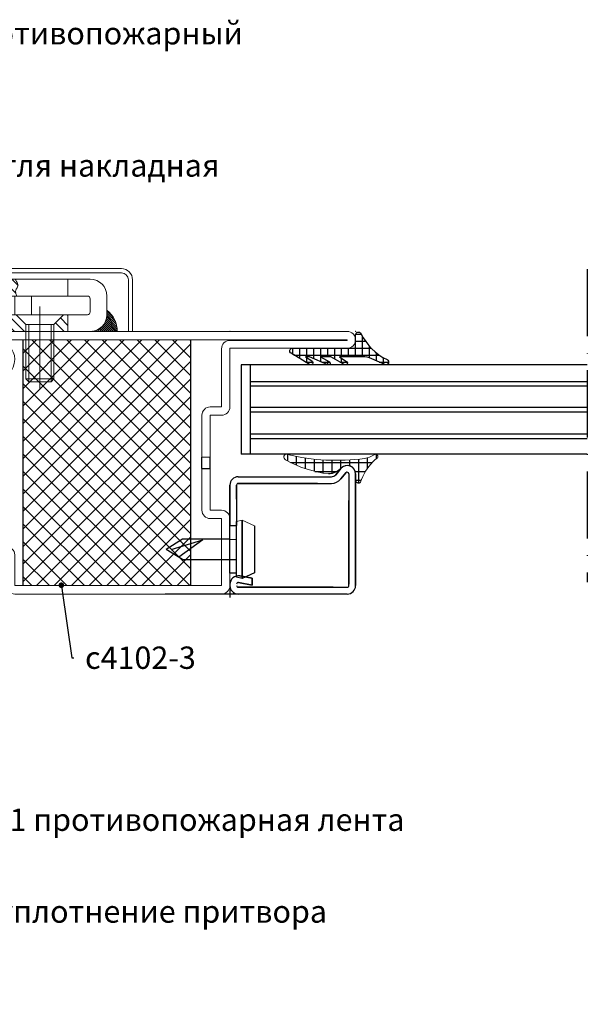
# Model space of a CAD drawing. Units: millimetres. Extents: x -3440 to 9141, y 7744 to 20539.
# Drawn here: x 2694 to 2796, y 12828 to 13004 of the extents above; entities that cross this region are included whole.
import ezdxf
from ezdxf import colors
from ezdxf.entities.mleader import LeaderData, LeaderLine
from ezdxf.math import Vec2, Vec3

# ---------------------------------------------------------------- set-up
doc = ezdxf.new("R2010")
doc.units = ezdxf.units.MM
doc.linetypes.add('ACAD_ISO10W100', pattern=[18, 12, -3, 0, -3])
for name, color, linetype in [('00_00', 7, 'Continuous'), ('2', 1, 'Continuous'), ('основной', 178, 'Continuous'), ('Размер 1', 252, 'Continuous'), ('Размер 2', 240, 'Continuous')]:
    doc.layers.add(name, color=color, linetype=linetype)
doc.layers.add('TEXT', color=7, linetype='Continuous', lineweight=15)
doc.layers.add('Основной 1', color=152, linetype='Continuous', lineweight=15)
doc.styles.get("Standard").update_dxf_attribs({"font": 'ARIALUNI.TTF'})

# ---------------------------------------------------------------- blocks, each defined once
blk = doc.blocks.new('_Dot')
at = {"color": 0, "linetype": 'ByBlock', "lineweight": -2}
blk.add_line((-0.5, 0), (-1, 0), dxfattribs=at)
at = {"color": 0, "linetype": 'ByBlock', "const_width": 0.5}
blk.add_lwpolyline([(-0.25, 0, 1), (0.25, 0, 1)], format="xyb", close=True, dxfattribs=at)
blk = doc.blocks.new('*X6')
at = {"color": 0}
for p, q in [((2.5, 4.200141946105354), (2.5, 5.908261172394397)), ((2.295800726946631, 3.75), (0.86769361803576, 3.75)), ((1.249999999999999, -11.02994324607545), (1.25, 4.263379521383935)), ((2.862842064740491, 5), (1.717354272740209, 5)), ((1.753270746495687, 2.5), (-0.312603268826655, 2.5)), ((0, 0), (1.709131339793935e-16, 2.791315485926076)), ((-2.5, 0.01271684087519652), (-2.5, 1.010052714181033)), ((1.54998779, -1.898124895981105e-16), (-2.416604331189309, 2.959389018649104e-16)), ((1.54999780373242, 1.25), (-2.052262201370318, 1.25)), ((-1.25, -0.0006085218855905643), (-1.25, 1.757409216773024)), ((1.54998779, -1.25), (3.096844458840594e-06, -1.25)), ((2.5, -2.751473921045736), (2.5, -1.54705631336586)), ((1.54998779, -2.5), (6.193688917681182e-06, -2.5)), ((2.639397508261492, -2.5), (1.809889059246131, -2.5)), ((1.946495100718506, -3.75), (9.29053337652177e-06, -3.75)), ((1.54998779, -5), (1.238737783536236e-05, -5)), ((2.963621137682098, -5), (2.271960053091215, -5)), ((2.5, -6.066212453765758), (2.5, -4.627487462813575)), ((1.54998779, -6.25), (1.548422229420295e-05, -6.25)), ((2.420083665337077, -6.25), (1.561112144632205, -6.25)), ((1.876546192992056, -7.5), (1.858106675304354e-05, -7.5)), ((1.549982863015792, -8.75), (2.167791121188413e-05, -8.75)), ((2.64477505220091, -8.75), (1.697915704959676, -8.75)), ((2.5, -8.98665386181437), (2.5, -7.669376884872733)), ((1.880076712339936, -10), (2.477475567072472e-05, -10)), ((1.115378372478963, -11.25), (2.787160012956531e-05, -11.25))]:
    blk.add_line(p, q, dxfattribs=at)
blk = doc.blocks.new('9904')
at = {"layer": 'Размер 1'}
blk.add_lwpolyline([(8.26541110809194, -2.941226509126409), (11.55871655895317, -0.9265183403831543, 0.7572843965034597), (11.29779052999947, -2.79900000350608e-05), (0, 0), (0.00115966799967282, 2.382141109999793, 0.795004638360889), (-0.9580737680698803, 2.60462358079576, -0.1673559926736529), (-5.626771030754753, -2.049440038844295, 0.9846657337964627), (-5.203897547871748, -2.955336735395122), (-2.893523217120674, -1.907274534343742, -0.1068713300224744), (-1.241058350000458, -1.549987790000159), (2.863037110000732, -1.549987790000159), (1.593475339999713, -2.458877560000019, 0.951394056320187), (1.917297401947508, -2.962402334719172), (4.465301509999335, -1.549987790000159), (6.2695617699992, -1.549987790000159), (4.699432370000068, -2.442886350000208, 0.9594036990299396), (4.973571779999475, -2.975112919999901), (8.251037599999108, -1.549972530000105), (8.98791503999928, -1.549987790000159), (7.84545898000033, -2.260330200000226, 0.9963895024816736)], format="xyb", close=True, dxfattribs=at)
at = {"layer": 'Размер 1', "linetype": 'Continuous', "extrusion": (0, 0, -1), "zscale": -1, "rotation": 270}
blk.add_blockref('*X6', (0, 0), dxfattribs=at)
blk = doc.blocks.new('bbrbed')
at = {"layer": 'Размер 2'}
h = blk.add_hatch(dxfattribs=at)
h.set_pattern_fill('ANSI37', color=8, scale=0.7)
h.set_pattern_definition([(45, (0, 0), (-1.571544821187101, 1.571544821187102), []), (135, (0, 0), (-1.571544821187102, -1.571544821187101), [])])
h.paths.add_polyline_path([(1575.091023165332, 8631.008170230183), (1545.091023165332, 8631.008170230183), (1545.091023165332, 8587.008170230183), (1575.091023165332, 8587.008170230183)])
at = {"layer": 'Размер 2', "color": 8}
for p, q in [((1545.091023165332, 8631.008170230183), (1545.091023165332, 8587.008170230183)), ((1575.091023165332, 8631.008170230183), (1575.091023165332, 8587.008170230183))]:
    blk.add_line(p, q, dxfattribs=at)
blk = doc.blocks.new('hggsdgbsdg')
at = {"layer": 'Основной 1'}
for p, q in [((1642.165456211378, 8632.508170230183), (1679.165456211378, 8632.508170230183)), ((1640.665456211378, 8625.508170230183), (1640.665456211378, 8631.008170230183)), ((1679.165456211378, 8631.008170230183), (1642.165456211378, 8631.008170230183)), ((1642.165456211378, 8631.008170230183), (1642.165456211378, 8625.508170230183)), ((1679.165456211376, 8619.008170230183), (1679.165456211378, 8631.008170230183)), ((1680.665456211378, 8631.008170230183), (1680.665456211376, 8619.008170230183)), ((1632.165456211378, 8625.508170230183), (1640.665456211378, 8625.508170230183)), ((1630.665456211376, 8619.008170230181), (1630.665456211378, 8624.008170230183)), ((1640.665456211378, 8624.008170230183), (1632.165456211378, 8624.008170230183)), ((1632.165456211378, 8624.008170230183), (1632.165456211376, 8619.008170230183)), ((1632.165456211376, 8619.008170230183), (1634.165456211376, 8619.008170230183)), ((1679.165456211376, 8619.008170230183), (1677.165456211378, 8619.008170230183)), ((1632.165456211376, 8617.508170230183), (1634.165456211376, 8617.508170230183)), ((1634.165456211378, 8610.008170230183), (1634.165456211376, 8617.508170230183)), ((1635.665456211376, 8617.508170230183), (1635.665456211378, 8610.008170230183)), ((1675.665456211378, 8617.508170230183), (1675.665456211378, 8610.008170230183)), ((1677.165456211378, 8610.008170230183), (1677.165456211378, 8617.508170230183)), ((1679.165456211376, 8617.508170230183), (1677.165456211376, 8617.508170230183)), ((1634.165456211378, 8608.008170230183), (1634.165456211376, 8600.508170230183)), ((1634.165456211378, 8608.008170230183), (1635.665456211378, 8608.008170230183)), ((1634.165456211378, 8608.008170230183), (1635.665456211378, 8608.008170230183)), ((1635.665456211376, 8600.508170230183), (1635.665456211378, 8608.008170230183)), ((1677.165456211378, 8608.008170230183), (1675.665456211378, 8608.008170230183)), ((1675.665456211378, 8600.508170230183), (1675.665456211378, 8608.008170230183)), ((1677.165456211378, 8608.008170230183), (1675.665456211378, 8608.008170230183)), ((1677.165456211378, 8608.008170230183), (1677.165456211376, 8600.508170230183)), ((1632.165456211376, 8600.508170230183), (1634.165456211376, 8600.508170230183)), ((1679.165456211376, 8600.508170230183), (1677.165456211376, 8600.508170230183)), ((1630.665456211378, 8594.008170230183), (1630.665456211378, 8599.008170230183)), ((1632.165456211378, 8599.008170230183), (1632.165456211378, 8594.008170230183)), ((1632.165456211376, 8599.008170230183), (1634.165456211376, 8599.008170230183)), ((1679.165456211376, 8599.008170230183), (1677.165456211378, 8599.008170230183)), ((1679.165456211378, 8588.608170230184), (1679.165456211378, 8599.008170230183)), ((1680.665456211378, 8599.008170230183), (1680.665456211378, 8588.508170230183)), ((1632.165456211378, 8594.008170230183), (1638.665456211378, 8594.008170230183)), ((1638.665456211378, 8592.508170230183), (1632.165456211378, 8592.508170230183)), ((1617.165456211378, 8588.508170230183), (1638.665456211378, 8588.508170230183)), ((1680.665456211378, 8588.508170230183), (1701.665456211378, 8588.508170230183)), ((1638.765456211378, 8587.108170230184), (1617.165456211378, 8587.108170230184)), ((1617.165456211378, 8587.108170230184), (1617.165456211378, 8587.008170230183)), ((1617.165456211378, 8587.008170230183), (1701.665456211378, 8587.008170230183)), ((1701.665456211378, 8587.108170230184), (1680.665456211378, 8587.108170230184)), ((1701.665456211378, 8587.008170230183), (1701.665456211378, 8587.108170230184)), ((1701.665456211378, 8585.508170230183), (1617.165456211378, 8585.508170230183))]:
    blk.add_line(p, q, dxfattribs=at)
for centre, radius, start, end in [((1642.165456211378, 8631.008170230183), 1.5, 90, 180), ((1679.165456211378, 8631.008170230183), 1.5, 0, 90), ((1632.165456211378, 8624.008170230183), 1.5, 90, 180), ((1640.665456211378, 8625.508170230183), 1.5, 270, 0), ((1632.165456211376, 8619.008170230183), 1.5, 180, 270), ((1634.165456211376, 8617.508170230183), 1.5, 0, 90), ((1677.165456211378, 8617.508170230183), 1.5, 90, 180), ((1679.165456211376, 8619.008170230183), 1.5, 270, 0), ((1632.165456211376, 8599.008170230183), 1.5, 90, 180), ((1634.165456211376, 8600.508170230183), 1.5, 270, 0), ((1677.165456211378, 8600.508170230183), 1.5, 180, 270), ((1679.165456211376, 8599.008170230183), 1.5, 0, 90), ((1632.165456211378, 8594.008170230183), 1.5, 180, 270), ((1638.665456211378, 8590.508170230183), 3.5, 0, 90), ((1638.665456211378, 8590.508170230183), 2, 0, 90), ((1638.665456211378, 8590.508170230183), 2, 270, 0), ((1638.765456211378, 8590.508170230183), 3.399999999999693, 270, 0), ((1617.165456211378, 8587.008170230183), 1.5, 90, 180), ((1680.665456211378, 8588.608170230184), 1.5, 180, 270), ((1701.665456211378, 8587.008170230183), 1.5, 0, 90), ((1617.165456211378, 8587.008170230183), 1.5, 180, 270), ((1701.665456211378, 8587.008170230183), 1.5, 270, 0)]:
    blk.add_arc(centre, radius, start, end, dxfattribs=at)
for p in [(1640.663692907472, 8632.508170230183), (1680.665456211378, 8632.508170230183), (1680.665456211378, 8632.508170230183), (1630.665456211378, 8592.508170230183), (1615.665456211378, 8585.508170230183), (1615.665456211378, 8585.508170230183), (1620.665456211378, 8585.508170230183), (1630.665456211378, 8585.508170230183), (1680.665456211378, 8585.508170230183), (1703.165456211378, 8585.508170230183)]:
    blk.add_point(p, dxfattribs=at)
at = {"layer": 'Размер 2', "color": 5}
for p, q in [((1634.165456211378, 8610.008170230183), (1635.665456211378, 8610.008170230183)), ((1634.165456211378, 8610.008170230183), (1634.165456211378, 8608.008170230183)), ((1635.665456211378, 8610.008170230183), (1635.665456211378, 8608.008170230183)), ((1675.665456211378, 8610.008170230183), (1677.165456211378, 8610.008170230183)), ((1675.665456211378, 8610.008170230183), (1675.665456211378, 8608.008170230183)), ((1677.165456211378, 8610.008170230183), (1677.165456211378, 8608.008170230183))]:
    blk.add_line(p, q, dxfattribs=at)
blk.add_blockref('bbrbed', (98.57694539426302, 0), dxfattribs=at)
blk = doc.blocks.new('пиывпае')
at = {"layer": 'TEXT', "color": 7}
for p, q in [((5976.986910186322, 10634.81194732091), (5975.786913236323, 10634.81194732091)), ((5976.986932503823, 10625.56197784091), (5977.986917243823, 10625.31197784091)), ((5977.986917243823, 10625.31197784091), (5980.186929453823, 10626.36193512091))]:
    blk.add_line(p, q, dxfattribs=at)
at = {"layer": 'Размер 1', "color": 7}
for p, q in [((5976.986932503823, 10634.81194732091), (5975.786920293824, 10634.81194732091)), ((5977.986917243823, 10635.81197784091), (5976.986932503823, 10635.56194732091)), ((5976.986932503823, 10635.56194732091), (5976.986932503823, 10625.56197784091)), ((5977.986917243823, 10625.31197784091), (5977.986917243823, 10635.81197784091)), ((5977.986917243823, 10635.81197784091), (5977.986917243823, 10625.31197784091)), ((5980.186929453823, 10634.76199005091), (5977.986917243823, 10635.81197784091)), ((5980.186929453823, 10626.36193512091), (5980.186929453823, 10634.76199005091)), ((5975.786920293824, 10626.31197784091), (5976.986932503823, 10626.31197784091))]:
    blk.add_line(p, q, dxfattribs=at)
at = {"layer": 'Размер 1'}
for p, q in [((5967.286920293824, 10632.36195189711), (5975.786920293824, 10632.36196563091)), ((5965.286939369114, 10630.56199500843), (5970.940484743824, 10628.83254669091)), ((5975.791818364823, 10628.76195953091), (5967.286935553822, 10628.76195953091))]:
    blk.add_line(p, q, dxfattribs=at)
at = {"layer": 'Размер 2', "color": 252}
for p, q in [((5975.786920293824, 10634.81194732091), (5975.786920293824, 10626.31197784091)), ((5967.286920293824, 10632.36195189711), (5964.387017953823, 10630.56197784091)), ((5970.940484743824, 10628.83254669091), (5966.670879631464, 10631.97957446511)), ((5967.286935553822, 10628.76195953091), (5964.387017953823, 10630.56197784091))]:
    blk.add_line(p, q, dxfattribs=at)
at = {"layer": 'Размер 2', "color": 7}
for p, q in [((5975.786920293824, 10632.36196563091), (5976.986932503823, 10632.36196563091)), ((5975.786920293824, 10628.76195953091), (5976.986932503823, 10628.7713102187))]:
    blk.add_line(p, q, dxfattribs=at)
blk = doc.blocks.new('*X217')
at = {"color": 0}
for p, q in [((5.67801707468356, -3.160817690148284), (7.038846974831844, -1.799987789999999)), ((5.824199801303108, -4.782401916495103), (8.806613927798214, -1.799987789999999)), ((7.572638748619607, -4.801729922144973), (10.57438088076458, -1.799987789999999)), ((9.3399991094589, -4.802136514272048), (12.34214783373095, -1.79998779)), ((11.10735947029819, -4.802543106399124), (13, -2.909902576697319)), ((19, -3.980970388562795), (21.18098259856279, -1.799987790000001)), ((19, -2.213203435596426), (19.41321564559642, -1.799987790000001)), ((19.94612393136467, -4.802613410164484), (22.94874955152916, -1.799987789999999)), ((21.71457333009495, -4.801930964400577), (24.71651650449553, -1.799987789999999)), ((23.48302272882522, -4.801248518636673), (26.4842834574619, -1.799987789999999)), ((25.25147212755549, -4.800566072872769), (28.25205041042827, -1.799987789999999)), ((33.5, -1.855339059327375), (33.55535126932737, -1.799987790000002)), ((33.78655911114687, -3.336546901146874), (35.32311822229374, -1.799987790000002)), ((34.67044258763007, -4.220430377630053), (36, -2.890872965260115)), ((1.4174369807835, -5.653630831081974), (2.268095945103465, -4.802971866762009)), ((1.926592665761213, -6.912242099070629), (4.035860650062383, -4.802974114769459)), ((2.453632357798212, -8.15296936), (5.803625355021304, -4.802976362776908)), ((4.221399310764581, -8.15296936), (7.5, -4.874368670764582)), ((12.87471983113749, -4.802949698526197), (13, -4.677669529663687)), ((35.85865212822647, -4.799987790000001), (36, -4.658639918226481)), ((5.989166263730949, -8.15296936), (7.5, -6.64213562373095)), ((4, -10.14213562373095), (5.989166263730949, -8.15296936)), ((4, -8.374368670764579), (4.221399310764581, -8.15296936)), ((4.75992393669732, -11.14997864), (7.756933216697319, -8.15296936)), ((6.527690889663688, -11.14997864), (9.524700169663687, -8.15296936)), ((8.295457842630054, -11.14997864), (11.29246712263005, -8.15296936)), ((10.06322479559642, -11.14997864), (13, -8.213203435596425)), ((19.44214630373095, -8.842124943730951), (20.13130188746189, -8.152969359999997)), ((20.32602978021413, -9.72600842021413), (21.89906884042827, -8.152969359999998)), ((21.20991325669732, -10.60989189669731), (23.66683579339464, -8.15296936)), ((22.437593466361, -11.14997864), (25.43460274636101, -8.15296936)), ((24.20536041932737, -11.14997864), (26.68792716034298, -8.667411898984385)), ((25.97312737229374, -11.14997864), (27.08812897431847, -10.03497703797526))]:
    blk.add_line(p, q, dxfattribs=at)
blk = doc.blocks.new('*X218')
at = {"color": 0}
for p, q in [((40.57148380972187, -1.854923061470969), (40.62641908119284, -1.799987789999999)), ((40.85542779121301, -1.924532470573105), (40.97997247178612, -1.799987789999999)), ((41.11758736900064, -2.015926283378743), (41.33352586237938, -1.799987789999999)), ((41.36073068784028, -2.126336355132377), (41.68707925297266, -1.799987790000002)), ((41.5866908204768, -2.253929613089137), (42.04063264356594, -1.799987790000002)), ((41.79667568030057, -2.397498143858634), (42.39418603415922, -1.799987789999999)), ((41.99143698416336, -2.556290230589123), (42.74773942475248, -1.799987789999999)), ((42.17136207493943, -2.729918530406319), (43.10129281534576, -1.799987789999999)), ((42.33651739489572, -2.918316601043308), (43.45484620593903, -1.799987790000002)), ((42.48665568569369, -3.121731700838619), (43.80839959653232, -1.799987790000002)), ((42.62118881435871, -3.340751962766866), (44.16195298712557, -1.799987790000002)), ((42.73911890592768, -3.576375261791181), (44.51550637771885, -1.799987789999999)), ((42.83890744536058, -3.83014011295155), (44.85377098084764, -1.815276577464494)), ((42.91823703922838, -4.104363909677025), (44.83857851200361, -2.184022436901784)), ((42.97356287335356, -4.402591466145124), (44.78964540958515, -2.586508929913524)), ((42.99919541842646, -4.730512311665503), (44.69380728983501, -3.035900440256948)), ((43, -5.083261120685232), (44.5235781072179, -3.559683013467331)), ((43, -5.436814511278502), (44.19463010023166, -4.242184411046835))]:
    blk.add_line(p, q, dxfattribs=at)
blk = doc.blocks.new('ggwsgvf')
at = {"layer": 'Основной 1'}
for p, q in [((3983.882596318988, 6015.997766261372), (3983.882596318988, 6071.998892361372)), ((3989.502591438988, 6064.269018701371), (3991.382535278988, 6061.033926541372)), ((3983.382596318988, 6062.003210601372), (3982.882596318988, 6061.503210601372)), ((3983.382596318988, 6063.303198391372), (3983.382596318988, 6062.003210601372)), ((3984.382596318988, 6063.303198391372), (3983.382596318988, 6063.303198391372)), ((3984.382596318988, 6062.003210601372), (3984.382596318988, 6063.303198391372)), ((3984.882596318988, 6061.503210601372), (3984.382596318988, 6062.003210601372)), ((3972.155972778988, 6061.003180081371), (3995.550626108989, 6061.003180081371)), ((3981.582608528988, 6061.503210601372), (3981.582608528988, 6060.503210601372)), ((3982.882596318988, 6061.503210601372), (3981.582608528988, 6061.503210601372)), ((3981.582608528988, 6060.503210601372), (3982.882596318988, 6060.503210601372)), ((3982.882596318988, 6060.503210601372), (3983.382596318988, 6060.003210601372)), ((3983.882657358989, 6048.003195341372), (3983.882657358989, 6061.003180081371)), ((3984.382596318988, 6060.003210601372), (3984.882596318988, 6060.503210601372)), ((3986.182584108989, 6061.503210601372), (3984.882596318988, 6061.503210601372)), ((3984.882596318988, 6060.503210601372), (3986.182584108989, 6060.503210601372)), ((3986.182584108989, 6060.503210601372), (3986.182584108989, 6061.503210601372)), ((3983.382596318988, 6060.003210601372), (3983.382596318988, 6058.703207541371)), ((3983.382596318988, 6058.703207541371), (3984.382596318988, 6058.703207541371)), ((3984.382596318988, 6058.703207541371), (3984.382596318988, 6060.003210601372)), ((3990.993069948989, 6058.617605741371), (3990.045010868989, 6058.935690451371)), ((3981.382657358989, 6054.503210601372), (3983.882657358989, 6057.003210601372)), ((3986.382657358989, 6054.503210601372), (3983.882657358989, 6057.003210601372)), ((3994.385098758989, 6055.866980131371), (3997.281583138989, 6057.550131371371)), ((3981.382657358989, 6054.503210601372), (3986.382657358989, 6054.503210601372)), ((3981.382657358989, 6054.503210601372), (3981.382657358989, 6051.262030181372)), ((3981.882657358989, 6054.503195341372), (3981.882657358989, 6051.003195341372)), ((3982.432584108989, 6051.003195341372), (3982.432584108989, 6054.003210601372)), ((3982.432584108989, 6054.003210601372), (3985.332608528988, 6054.003210601372)), ((3983.157620728989, 6051.003195341372), (3983.157620728989, 6054.003210601372)), ((3984.607632938989, 6051.003210601372), (3984.607632938989, 6054.003210601372)), ((3985.332608528988, 6051.003210601372), (3985.332608528988, 6054.003210601372)), ((3985.882657358989, 6051.003180081371), (3985.882657358989, 6054.503180081371)), ((3986.382657358989, 6051.262030181372), (3986.382657358989, 6054.503210601372)), ((4041.382596318988, 6054.350210721373), (4041.382596318988, 6051.350210721373)), ((3978.549405398988, 6052.714804221371), (3977.478726688989, 6050.860312041373)), ((3989.212796518988, 6052.719992211371), (3990.286465948988, 6050.860312041373)), ((4018.882596318988, 6038.850210721373), (4018.882596318988, 6051.600210721373)), ((4023.882596318988, 6038.850210721373), (4023.882596318988, 6051.600210721373)), ((3981.382657358989, 6051.262030181372), (3981.382657358989, 6051.003210601372)), ((3981.382657358989, 6051.003195341372), (3986.382657358989, 6051.003210601372)), ((3986.382657358989, 6051.003210601372), (3986.382657358989, 6051.262030181372)), ((3981.532559698988, 6049.003210601372), (3981.532559698988, 6046.503210601372)), ((3982.532559698988, 6049.003210601372), (3982.532559698988, 6046.503210601372)), ((3985.232571908988, 6049.003210601372), (3985.232571908988, 6046.503210601372)), ((3986.232571908988, 6046.503210601372), (3986.232571908988, 6049.003210601372)), ((4036.382596318988, 6034.788183741371), (4036.382596318988, 6049.500219871371)), ((3981.382596318988, 6033.203210601371), (3981.382596318988, 6046.003210601372)), ((3981.532559698988, 6046.503210601372), (3983.882535278988, 6045.146429591371)), ((3981.532559698988, 6046.503210601372), (3986.232571908988, 6046.503210601372)), ((3983.882535278988, 6045.146429591371), (3986.232510868989, 6046.503210601372)), ((3986.382596318988, 6033.203210601371), (3986.382596318988, 6046.003210601372)), ((4034.382596318988, 6046.250219871371), (4034.382596318988, 6036.000219871371)), ((4038.382596318988, 6046.250219871371), (4038.382596318988, 6036.000219871371)), ((3980.132596318988, 6041.703210601371), (3980.132596318988, 6045.003213651372)), ((3986.882596318988, 6033.203210601371), (3986.882596318988, 6045.003210601372)), ((3987.632596318988, 6045.003213651372), (3987.632596318988, 6041.703210601371)), ((3980.132596318988, 6041.703210601371), (3987.632596318988, 6041.703210601371))]:
    blk.add_line(p, q, dxfattribs=at)
for points in [[(3991.382535278988, 6061.033926541372), (3995.138699838988, 6054.570059351371), (3998.035184208988, 6056.253210601372), (3992.226773568987, 6066.248770291372, 0.7524898475411569), (3974.026604959035, 6061.003180081371, 0.8491060866228141), (3993.225030331963, 6057.863227734922), (3990.993073375234, 6058.617604591863, -0.8499603250113663), (3976.38259631905, 6061.003180081371, -0.9979562655772016), (3991.382535278988, 6061.033926541372)], [(4001.170316048989, 6051.353201441371), (4012.882596318988, 6051.353201441371), (4012.882596318988, 6048.003210601372), (4000.882596318988, 6048.003195341372, -0.2671957594892246), (3997.986111938988, 6049.670050201371), (3995.138699838988, 6054.570059351371), (3998.035184208988, 6056.253210601372), (4000.738004028988, 6051.601980741371, 0.2672049319213165)], [(3998.472742313419, 6055.500219871371), (3998.035184208988, 6056.250219871371), (4050.964322388989, 6056.250219871371, -0.4142135623730954), (4052.964322388989, 6054.250219871371), (4052.964322388989, 6045.000219871371), (4052.214322388989, 6045.000219871371), (4052.214322388989, 6054.250219871371, 0.4142135623730952), (4050.964322388989, 6055.500219871371)], [(4024.382596318988, 6051.600210721373), (4024.382596318988, 6051.353201441371), (4044.882596318988, 6051.353201441371, -0.4142135623730951), (4045.382596318988, 6050.853201441371), (4045.382596318988, 6048.503210601372, -0.4142135623730951), (4044.882596318988, 6048.003210601372), (4041.382596318988, 6048.000219871371), (4041.382596318988, 6045.000219871371), (4045.382596318988, 6045.000219871371, 0.4142135623730952), (4048.382596318988, 6048.000219871371), (4048.382596318988, 6051.350210721373, 0.4142135623730952), (4045.382596318988, 6054.350210721373), (4027.132596318988, 6054.350210721373)], [(3991.64993016582, 6049.003210601372, -0.3394542217349936), (3990.6840044727, 6049.74439155627), (3990.545299485277, 6050.412023536474, 0.3394542588633751), (3989.579373658988, 6051.153204491372), (3978.185818978989, 6051.153204491372, 0.3394542588633762), (3977.2198931527, 6050.412023536474), (3977.081143678988, 6049.744391021372, -0.3395015250575591), (3976.115262338988, 6049.003210601372)], [(4005.382596318988, 6048.000219871371), (4018.382596318988, 6048.003210601372), (4018.382596318988, 6045.000219871371), (4005.382596318988, 6045.000219871371), (4005.382596318988, 6042.000219871371), (4002.382596318988, 6042.000219871371), (4002.382596318988, 6045.000219871371, -0.4142135623730949)], [(3988.382596318988, 6043.203210601371), (3979.382596318988, 6043.203210601371, 0.9999999334156912), (3979.38259618582, 6041.203210601371), (3988.382596318988, 6041.203210601371, 1.000000000000001)]]:
    blk.add_lwpolyline(points, format="xyb", close=True, dxfattribs=at)
for points in [[(3983.382596318988, 6058.703207541371), (3984.382596318988, 6058.703207541371), (3984.382596318988, 6060.003210601372), (3984.882596318988, 6060.503210601372), (3986.182584108989, 6060.503210601372), (3986.182584108989, 6061.503210601372), (3984.882596318988, 6061.503210601372), (3984.382596318988, 6062.003210601372), (3984.382596318988, 6063.303198391372), (3983.382596318988, 6063.303198391372), (3983.382596318988, 6062.003210601372), (3982.882596318988, 6061.503210601372), (3981.582608528988, 6061.503210601372), (3981.582608528988, 6060.503210601372), (3982.882596318988, 6060.503210601372), (3983.382596318988, 6060.003210601372)], [(4015.632596318988, 6054.850210721373), (4027.132596318988, 6054.850210721373), (4027.132596318988, 6054.350210721373), (4015.632596318988, 6054.350210721373)], [(4018.382596318988, 6051.600210721373), (4018.382596318988, 6051.353201441371), (4009.382596318988, 6051.353201441371), (4009.382596318988, 6054.350210721373), (4015.632596318988, 6054.350210721373)], [(4012.882596318988, 6051.353201441371), (4018.382596318988, 6051.353201441371), (4018.382596318988, 6048.003210601372), (4012.882596318988, 6048.003210601372)], [(4018.382596318988, 6038.850210721373), (4024.382596318988, 6038.850210721373), (4024.382596318988, 6051.600210721373), (4018.382596318988, 6051.600210721373)], [(4026.882596318988, 6048.003210601372), (4024.382596318988, 6048.003210601372), (4024.382596318988, 6051.353201441371), (4026.882596318988, 6051.353201441371)], [(4026.882596318988, 6051.353201441371), (4031.882596318988, 6051.353201441371), (4031.882596318988, 6048.003210601372), (4026.882596318988, 6048.003210601372)], [(4031.882596318988, 6051.353201441371), (4034.882596318988, 6051.353201441371), (4034.882596318988, 6048.003210601372), (4031.882596318988, 6048.003210601372)], [(3980.882596318988, 6046.003210601372), (3980.882596318988, 6045.003213651372), (3973.882596318988, 6045.003210601372), (3973.882596318988, 6049.003210601372), (3977.882596318988, 6049.003210601372)], [(3986.882596318988, 6046.003210601372), (3986.882596318988, 6045.003213651372), (3993.882596318988, 6045.003210601372), (3993.882596318988, 6049.003210601372), (3989.882596318988, 6049.003210601372)], [(4024.382596318988, 6045.000219871371), (4024.382596318988, 6048.003210601372), (4032.132596318988, 6048.000219871371), (4033.882596318988, 6046.250219871371), (4033.882596318988, 6045.000219871371)], [(4038.882596318988, 6046.250219871371), (4033.882596318988, 6046.250219871371), (4032.132596318988, 6048.000219871371), (4040.632596318988, 6048.000219871371)], [(4038.882596318988, 6046.250219871371), (4038.882596318988, 6045.000219871371), (4041.382596318988, 6045.000219871371), (4041.382596318988, 6048.000219871371), (4040.632596318988, 6048.000219871371)], [(4033.882596318988, 6036.500219871371), (4038.882596318988, 6036.500219871371), (4038.882596318988, 6046.250219871371), (4033.882596318988, 6046.250219871371)], [(3979.382564433212, 6041.203210601881), (3988.382596318988, 6041.203210601881), (3988.382596318988, 6036.203210601371), (3979.382564433212, 6036.203210601371)], [(3988.382596318988, 6036.203210601371), (3987.290677368988, 6033.203210601371), (3980.474515268988, 6033.203210601371), (3979.382596318988, 6036.203210601371)], [(4038.882596318988, 6036.500219871371), (4038.382596318988, 6036.000219871371), (4034.382596318988, 6036.000219871371), (4033.882596318988, 6036.500219871371)], [(3979.382596318988, 6022.003198391371), (3988.382596318988, 6022.003198391371), (3987.554166138989, 6020.003198391371), (3980.211026498988, 6020.003198391371)]]:
    blk.add_lwpolyline(points, close=True, dxfattribs=at)
for points in [[(4032.261652097055, 6051.350210397887, -0.0828021906454896), (4032.056105031259, 6051.943183089695, -0.2234994448439855), (4032.292348933723, 6052.792425433324, 0.2962794030099018), (4032.40095915957, 6053.591970215487, 0.0361753124560563), (4031.973454372232, 6054.350210721373, -8.190077930879978)], [(4007.157709186178, 6048.003213857991, -0.1077210766838172), (4006.789366024102, 6048.911368070626, -0.2578407293034814), (4006.981021947866, 6049.46372073994, 0.3780391537858036), (4007.134560821956, 6050.783607724444, -0.0270450414310537), (4006.783000249257, 6051.353199824672, 1.933028211359288)], [(4010.875699348988, 6045.000219871371, 0.174671483848592), (4011.117294974796, 6046.050572997806, 0.0620960508770965), (4010.962180452285, 6046.674139991682, -0.2187067269467272), (4011.012126639862, 6047.468482333698, 0.0683657107283335), (4011.211514778988, 6048.003210601372, 2.180130181501513)], [(3979.382596318988, 6031.823694001371, 0.3549052841355909), (3980.449551888989, 6031.690988311372, -0.1644463578971921), (3981.010384985846, 6031.82369969831, -0.0318134570934814), (3981.755575118301, 6031.705564327845, 0.2057529923980796), (3982.699429818987, 6031.882211451372, -0.2792067943274952), (3983.464241789503, 6031.917655883663, 0.0009708020109219), (3984.117424729207, 6031.563957583917, 0.3014253834311032), (3985.266434579024, 6031.669010940873, -0.1293420123728844), (3986.13745211296, 6032.057407042176, -0.2605211915995671), (3987.044677107968, 6031.728791430644, 0.5004698087114761), (3988.382596318988, 6031.823694001371, 1.243289462209211)]]:
    blk.add_lwpolyline(points, format="xyb", dxfattribs=at)
blk.add_lwpolyline([(3979.382595530484, 6031.823693181236), (3979.382596318988, 6022.003198391371), (3988.382596318988, 6022.003198391371), (3988.382596318988, 6031.823694001371)], dxfattribs=at)
for radius in [6.5, 5]:
    blk.add_circle((3983.882596318988, 6061.003210601372), radius, dxfattribs=at)
for centre, radius, start, end in [((3983.882596318988, 6061.003210601372), 7.5, 0.2346496600178257, 0), ((4045.382657358989, 6045.000219871371), 4.85373402, 0, 51.82391356990872)]:
    blk.add_arc(centre, radius, start, end, dxfattribs=at)
at = {"layer": 'Размер 1'}
blk.add_line((4045.778592408988, 6045.000219871371), (4045.755338018987, 6045.023459011371), dxfattribs=at)
for points in [[(3980.882596318988, 6046.003210601372), (3986.882596318988, 6046.003210601372), (3986.882596318988, 6045.003210601372), (3980.882596318988, 6045.003210601372)], [(3978.882596318988, 6045.003213651372), (3988.882596318988, 6045.003213651372), (3988.382596318988, 6044.503213651372), (3979.382596318988, 6044.503213651372)], [(3979.382596318988, 6043.203210601371), (3988.382596318988, 6043.203210601371), (3988.382596318988, 6044.503213651372), (3979.382596318988, 6044.503213651372)]]:
    blk.add_lwpolyline(points, close=True, dxfattribs=at)
at = {"layer": 'Основной 1', "linetype": 'Continuous', "extrusion": (0, 0, -1), "zscale": -1, "rotation": 180}
for name in ['*X217', '*X218']:
    blk.add_blockref(name, (-4005.382596318988, 6043.200232081371), dxfattribs=at)

msp = doc.modelspace()

# ---------------------------------------------------------------- hatches: boundary and pattern name
at = {"layer": '2'}
h = msp.add_hatch(dxfattribs=at)
h.set_pattern_fill('ANSI37', color=8, scale=0.5, angle=135.0000000000091)
h.set_pattern_definition([(180.0000000000091, (4512.205967320255, 11184.93506822355), (2.516042311306484e-13, -1.5875), []), (270, (4512.205967320255, 11184.93506822355), (1.5875, 2.516042311306484e-13), [])])
h.paths.add_polyline_path([(2751.73434039455, 12923.86953039789, -0.6672403281203168), (2754.292109825009, 12922.80585619538), (2754.291987755656, 12921.66101092784, 0.687189495232946), (2755.163373049352, 12921.32628661066, -0.116492856423517), (2757.368321393962, 12924.96997584966, -0.09920325520129522), (2758.175232482607, 12925.65154654247, 0.8522372263377712), (2757.633590791206, 12926.25298322457, -0.1050130801910019), (2755.879599649432, 12925.58336964879, -0.09398170526062401), (2742.087515107365, 12926.29102832859, 1), (2741.767270256215, 12925.34711596204, 0.1017628612958637), (2749.416137937278, 12922.814271324, 0.203641515813519)])

# ---------------------------------------------------------------- linework, layer by layer
at = {"layer": '00_00', "color": 172}
for p, q in [((2733.292128689445, 12922.30601531893), (2749.957038049441, 12922.30601531893)), ((2750.726125217028, 12922.666871416), (2751.638495569441, 12923.76472503893)), ((2751.638495569441, 12923.76472503893), (2750.726126799442, 12922.66687041893)), ((2752.561392751897, 12922.99775581568), (2751.649021992525, 12921.89988923768)), ((2751.649054649441, 12921.89991790893), (2752.561392909442, 12922.99777251893)), ((2753.092108849442, 12922.80601513653), (2753.092124109442, 12903.05601531893)), ((2754.292121059445, 12902.80604563917), (2754.292121059441, 12922.80601531893)), ((2754.292121059441, 12922.80601531893), (2754.292121059445, 12902.80604563917)), ((2731.792121059445, 12920.91768888892), (2731.792121059445, 12913.66771940891)), ((2731.792121059445, 12913.55604583892), (2731.792121059445, 12920.80601531893)), ((2732.992118009444, 12918.30601531893), (2732.992118009444, 12920.80601531893)), ((2732.992118009444, 12920.80601531893), (2732.992118009444, 12913.55601531892)), ((2733.292121059445, 12921.10603362892), (2749.966026022763, 12921.10603362892)), ((2747.457030419444, 12921.10601526892), (2733.292121059445, 12921.10603362892)), ((2753.09212100944, 12902.80604583893), (2753.092124109437, 12918.05601531892)), ((2754.292121059436, 12918.05601531892), (2754.29212105944, 12902.80604563917)), ((2735.79212868944, 12902.91984588892), (2733.344222199439, 12903.35145598892)), ((2733.344229819442, 12903.35148650892), (2735.792128689443, 12902.91986114892)), ((2735.792128689443, 12902.91986114892), (2733.344229819442, 12903.35148650892)), ((2733.552581523869, 12904.53322902942), (2735.79212868944, 12904.13835174892)), ((2735.792128689443, 12902.91987640892), (2735.792128689443, 12904.13838226892)), ((2735.792128689443, 12904.13838226892), (2735.792128689443, 12902.91986114892)), ((2735.79212868944, 12904.13835174892), (2735.79212868944, 12902.91984588892)), ((2752.79212105944, 12901.30604583892), (2733.292121059443, 12901.30604583892)), ((2750.292113429443, 12902.50604278892), (2733.292128689443, 12902.50604278892)), ((2733.292128689443, 12902.50604278892), (2752.79212105944, 12902.50604278892))]:
    msp.add_line(p, q, dxfattribs=at)
at = {"layer": '00_00'}
for p, q in [((2735.792128689443, 12904.13838226892), (2733.552596219442, 12904.53326446892)), ((2733.552603554512, 12904.53325566483), (2735.792128689443, 12904.13838226892))]:
    msp.add_line(p, q, dxfattribs=at)
at = {"layer": '00_00', "color": 8}
msp.add_lwpolyline([(2755.163373049352, 12921.32628661066, -0.6871847721413603), (2754.291987755013, 12921.66100451208), (2754.292109825009, 12922.80585619538, 0.6672403281205801), (2751.73434039455, 12923.86953039789, -0.2036415158135913), (2749.416137937277, 12922.814271324)], format="xyb", dxfattribs=at)
at = {"layer": '00_00'}
msp.add_arc((2752.792121800969, 12922.80600490591), 1.499999258508375, 0.0003977482539565188, 140.2717518814265, dxfattribs=at)
at = {"layer": '00_00', "color": 172}
for centre, radius, start, end in [((2733.292128689445, 12920.80601531891), 1.50000000001819, 89.99970855615328, 180), ((2749.957038049441, 12923.30601531893), 1.000000000000909, 270, 320.2719879200092), ((2752.792114119951, 12922.80601513653), 0.299994729490264, 3.483577820230213e-05, 140.2717701585097), ((2749.957038049441, 12923.30601531893), 2.20000005, 270, 320.2716674799768), ((2749.957053568778, 12923.30598224255), 2.199966973684122, 269.99959581551, 320.2720716645124), ((2733.292121059443, 12903.05604583892), 1.5, 79.99960327006775, 180), ((2733.292121059443, 12903.05604583892), 0.2999999500000001, 80.00012206999736, 180), ((2733.292133781037, 12903.0560315951), 0.3000126719332834, 80.00011933156505, 179.9972797448021), ((2733.292121059443, 12902.80604583892), 1.5, 180, 270), ((2733.292120873544, 12902.80604565292), 0.3000028641018284, 179.9999644766797, 270.0014927125385), ((2733.292121059443, 12902.80604583892), 0.2999999500000001, 180, 270), ((2752.79212105944, 12902.80604583892), 1.5, 270, 0), ((2752.79212105944, 12902.80604273894), 0.2999999500161721, 270, 0.0005844234854908888)]:
    msp.add_arc(centre, radius, start, end, dxfattribs=at)
at = {"layer": 'TEXT', "color": 8}
for centre, radius, start, end in [((2741.927392681794, 12925.81907214531), 0.498379203119361, 71.25926542792129, 251.2592654279213), ((2750.84936796209, 12962.30136443231), 37.06095481434729, 256.3248143575673, 277.800753669967), ((2755.18005531342, 12930.04777764456), 4.518882719300285, 278.9054703442947, 302.9055133176292), ((2757.856131657496, 12925.90878733041), 0.4098757855312301, 321.1262311226052, 122.6565216143665), ((2751.749685696606, 12942.67701247454), 19.99934826834126, 240.057076755681, 263.299396962262), ((2763.979286381451, 12918.48040745048), 9.263873707762752, 135.5309183127279, 162.1093182467797), ((2759.472485144471, 12923.29729388506), 2.688004844424221, 118.8558740750648, 141.5174398677819)]:
    msp.add_arc(centre, radius, start, end, dxfattribs=at)
at = {"layer": 'основной', "color": 172}
msp.add_arc((2733.292128689445, 12920.80601531891), 0.3000183101154808, 90, 180.4086299061491, dxfattribs=at)
at = {"layer": 'Размер 1'}
for p, q in [((2795.741460146141, 12942.32270756138), (2733.83446779832, 12942.32270756138)), ((2733.83446779832, 12942.32270756138), (2733.834467798317, 12926.32336949428)), ((2735.407647044931, 12942.32270756138), (2735.407647044934, 12926.32316737196)), ((2795.741460146141, 12939.3173222069), (2735.40764704493, 12939.31732220691)), ((2795.74146014614, 12938.49108503631), (2735.40764704493, 12938.49108503632)), ((2795.741460146141, 12934.68510389937), (2735.407647044929, 12934.68510389938)), ((2795.74146014614, 12933.85886672878), (2735.407647044929, 12933.85886672879)), ((2795.74146014614, 12929.89606884958), (2735.407647044929, 12929.89606884956)), ((2795.741460146141, 12929.06983167899), (2735.407647044929, 12929.06983167898)), ((2795.741460146141, 12926.32316737196), (2733.834287185463, 12926.32316737196))]:
    msp.add_line(p, q, dxfattribs=at)
at = {"layer": 'Размер 2', "color": 252, "linetype": 'ACAD_ISO10W100'}
msp.add_line((2795.708408086018, 12959.45367509897), (2795.708408086018, 12903.41289834868), dxfattribs=at)
at = {"layer": 'Размер 2', "color": 8}
for p, q in [((2731.792121059443, 12903.05604583892), (2731.792121059443, 12900.65818333248)), ((2738.981810862253, 12901.30604583892), (2720.234740142329, 12901.30604583892))]:
    msp.add_line(p, q, dxfattribs=at)

# ---------------------------------------------------------------- block references
at = {"layer": 'Размер 1', "xscale": -1}
msp.add_blockref('9904', (2754.289625028145, 12945.32562196154), dxfattribs=at)
at = {"layer": 'Размер 2', "color": 8}
msp.add_blockref('ggwsgvf', (-1338.590475259545, 6903.305825967553), dxfattribs=at)
at = {"layer": 'Размер 2', "color": 5, "xscale": -1, "rotation": 180}
msp.add_blockref('hggsdgbsdg', (1051.126664848066, 21533.81421606911), dxfattribs=at)
at = {"layer": 'Размер 2', "color": 252, "xscale": -1, "rotation": 180}
msp.add_blockref('пиывпае', (-3243.994814494378, 23539.86799315984), dxfattribs=at)

# ---------------------------------------------------------------- leaders
at = {"layer": 'Размер 2', "color": 7}
ml = msp.add_multileader_mtext('Standard', dxfattribs=at)
ml.set_content('Силикон противопожарный', color=7)
ml.set_leader_properties()
ml.set_arrow_properties(name='DOT')
ml.build(insert=Vec2(0, 0))
ml.multileader.update_dxf_attribs({"text_right_attachment_type": 6, "dogleg_length": 0.36, "arrow_head_size": 1})
ctx = ml.context
ctx.base_point, ctx.arrow_head_size, ctx.plane_origin = Vec3(2656.527527851705, 13001.13696941324), 1, Vec3(2630.635472509468, 12967.39402551219)
ctx.right_attachment = 6
notes = []
notes.append((ctx, [(0, (1, 1, 0), (2656.167527851705, 13001.13696941324), (1, 0), 0.36, [(1, [(2620.1920342223, 12945.35649318113), (2656.316866073757, 12897.38093899019)], 0, [])])]))
ctx.mtext.insert, ctx.mtext.flow_direction = Vec3(2658.527527851705, 13003.69358605716), 5
ml = msp.add_multileader_mtext('Standard', dxfattribs=at)
ml.set_content('1011 петля накладная', color=7)
ml.set_leader_properties()
ml.set_arrow_properties(name='DOT')
ml.build(insert=Vec2(0, 0))
ml.multileader.update_dxf_attribs({"text_right_attachment_type": 6, "dogleg_length": 0.36, "arrow_head_size": 1})
ctx = ml.context
ctx.base_point, ctx.arrow_head_size, ctx.plane_origin = Vec3(2669.06770418826, 12977.61638874374), 1, Vec3(2665.933381013676, 12951.42088301674)
ctx.right_attachment = 6
notes.append((ctx, [(0, (1, 1, 0), (2668.70770418826, 12977.61638874374), (1, 0), 0.36, [(0, [(2665.933381013676, 12951.42088301674)], 0, [])])]))
ctx.mtext.insert, ctx.mtext.flow_direction = Vec3(2671.06770418826, 12980.02702994429), 5
ml = msp.add_multileader_mtext('Standard', dxfattribs=at)
ml.set_content('0301 уплотнение притвора', color=7)
ml.set_leader_properties()
ml.set_arrow_properties(name='DOT')
ml.build(insert=Vec2(0, 0))
ml.multileader.update_dxf_attribs({"text_right_attachment_type": 6, "dogleg_length": 0.36, "arrow_head_size": 1})
ctx = ml.context
ctx.base_point, ctx.arrow_head_size, ctx.plane_origin = Vec3(2674.835031746642, 12843.87942889696), 1, Vec3(2671.709456461026, 12897.68580104642)
ctx.right_attachment = 6
notes.append((ctx, [(0, (1, 1, 0), (2674.475031746641, 12843.87942889696), (1, 0), 0.3599999999999998, [(1, [(2670.943234420979, 12906.80445191188), (2677.051366717202, 12943.5946180376)], 0, [])])]))
ctx.mtext.insert, ctx.mtext.flow_direction = Vec3(2676.835031746642, 12846.46605918345), 5
ml = msp.add_multileader_mtext('Standard', dxfattribs=at)
ml.set_content('1001 противопожарная лента', color=7)
ml.set_leader_properties()
ml.set_arrow_properties(name='DOT')
ml.build(insert=Vec2(0, 0))
ml.multileader.update_dxf_attribs({"text_right_attachment_type": 6, "dogleg_length": 0.36, "arrow_head_size": 1})
ctx = ml.context
ctx.base_point, ctx.arrow_head_size, ctx.plane_origin = Vec3(2681.276295757258, 12860.34726620481), 1, Vec3(2670.142576017231, 12925.77414618892)
ctx.right_attachment = 6
notes.append((ctx, [(0, (1, 1, 0), (2680.916295757258, 12860.34726620481), (1, 0), 0.36, [(1, [(2670.142576017231, 12925.77414618892), (2684.158785801893, 12922.22283468859)], 0, [])])]))
ctx.mtext.insert, ctx.mtext.flow_direction = Vec3(2683.276295757258, 12862.90388284874), 5
ml = msp.add_multileader_mtext('Standard', dxfattribs=at)
ml.set_content('с4102-3', color=7)
ml.set_leader_properties()
ml.set_arrow_properties(name='DOT')
ml.build(insert=Vec2(0, 0))
ml.multileader.update_dxf_attribs({"text_right_attachment_type": 6, "dogleg_length": 0.36, "arrow_head_size": 1})
ctx = ml.context
ctx.base_point, ctx.arrow_head_size, ctx.plane_origin = Vec3(2703.874346983185, 12889.87321995546), 1, Vec3(2701.631915123889, 12902.88533726499)
ctx.right_attachment = 6
notes.append((ctx, [(1, (1, 1, 0), (2703.514346983185, 12889.87321995546), (1, 0), 0.36, [(0, [(2701.631915123889, 12902.88533726499)], 0, [])])]))
ctx.mtext.insert, ctx.mtext.flow_direction = Vec3(2705.874346983185, 12891.90732636746), 5
for ctx, leaders in notes:
    for number, flags, end, landing, length, lines in leaders:
        leader = LeaderData()
        leader.index, (leader.has_last_leader_line, leader.has_dogleg_vector, leader.attachment_direction) = number, flags
        leader.last_leader_point, leader.dogleg_vector, leader.dogleg_length = Vec3(end), Vec3(landing), length
        for number, points, colour, breaks in lines:
            line = LeaderLine()
            line.index, line.vertices, line.color, line.breaks = number, Vec3.list(points), colors.encode_raw_color(colour), breaks
            leader.lines.append(line)
        ctx.leaders.append(leader)

doc.saveas('drawing.dxf')
